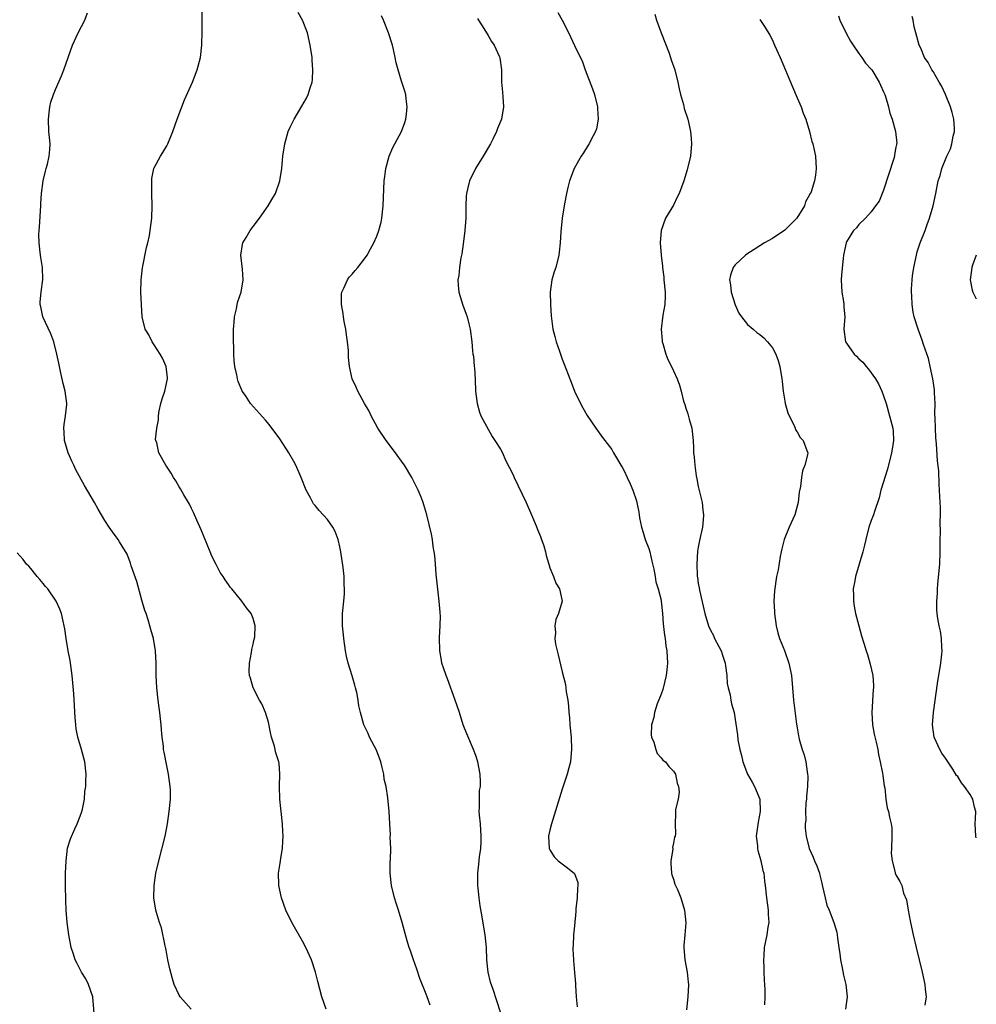
# Model space of a CAD drawing. Units: inches. Extents: x 2511000 to 2514000, y 1542000 to 1545000.
# Drawn here: x 2513845 to 2514000, y 1543112 to 1543271 of the extents above; entities that cross this region are included whole.
import ezdxf

# ---------------------------------------------------------------- set-up
doc = ezdxf.new("R2010")
doc.units = ezdxf.units.IN
doc.header["$MEASUREMENT"] = 0
doc.layers.add('LD25111542_10ft', color=93, linetype='Continuous')

msp = doc.modelspace()

# ---------------------------------------------------------------- linework, layer by layer
at = {"layer": 'LD25111542_10ft'}
for points, elevation in [([(2513872.96, 1543111), (2513871.18, 1543113), (2513871, 1543113.28), (2513870.22, 1543115), (2513869.93, 1543115.93), (2513869.53, 1543117.53), (2513869.21, 1543119), (2513869, 1543119.97), (2513868.84, 1543120.84), (2513868.73, 1543121.27), (2513868.14, 1543124.14), (2513867.83, 1543125), (2513867.34, 1543126.66), (2513867.26, 1543127), (2513866.92, 1543129), (2513866.95, 1543131), (2513867.26, 1543133), (2513867.71, 1543135), (2513868.73, 1543139), (2513869.13, 1543141), (2513869.4, 1543143), (2513869.59, 1543145), (2513869.59, 1543146.41), (2513869.58, 1543147), (2513869.31, 1543149), (2513869, 1543150.35), (2513868.57, 1543152.57), (2513868.51, 1543153), (2513868.46, 1543153.54), (2513868.29, 1543155), (2513868.18, 1543156.18), (2513868.12, 1543157), (2513868.01, 1543157.99), (2513867.88, 1543159), (2513867.76, 1543159.76), (2513867.6, 1543161), (2513867.39, 1543163), (2513867.3, 1543165), (2513867.28, 1543167), (2513867.18, 1543169), (2513866.85, 1543171), (2513866.42, 1543172.42), (2513866.29, 1543173), (2513866.02, 1543173.98), (2513865.67, 1543175), (2513865.48, 1543175.48), (2513865, 1543177.17), (2513864.18, 1543180.18), (2513863.27, 1543182.73), (2513863.16, 1543183.16), (2513862.61, 1543184.61), (2513861.37, 1543186.63), (2513861.16, 1543187), (2513861, 1543187.23), (2513860.22, 1543188.22), (2513859.68, 1543189), (2513859, 1543190.07), (2513857.91, 1543191.91), (2513857.33, 1543193), (2513855.71, 1543195.71), (2513854.28, 1543198.28), (2513853.96, 1543199), (2513853.65, 1543199.65), (2513853.06, 1543201), (2513852.46, 1543203), (2513852.42, 1543204.42), (2513852.37, 1543205), (2513852.4, 1543205.6), (2513852.65, 1543207), (2513852.82, 1543208.82), (2513852.82, 1543209), (2513852.56, 1543211), (2513852.24, 1543212.24), (2513851.84, 1543214.16), (2513851.53, 1543215.53), (2513851.24, 1543217), (2513850.72, 1543219), (2513850.25, 1543220.25), (2513848.96, 1543223), (2513848.62, 1543224.62), (2513848.52, 1543225), (2513848.54, 1543225.46), (2513848.68, 1543227), (2513848.95, 1543229.05), (2513848.88, 1543231), (2513848.62, 1543232.62), (2513848.55, 1543233.45), (2513848.35, 1543235), (2513848.32, 1543236.32), (2513848.34, 1543237), (2513848.41, 1543237.59), (2513848.64, 1543241), (2513848.64, 1543241.36), (2513848.74, 1543243), (2513848.99, 1543245.01), (2513849.39, 1543246.61), (2513849.52, 1543247), (2513849.71, 1543247.71), (2513850.01, 1543249), (2513850.09, 1543250.09), (2513850.13, 1543251), (2513850.02, 1543252.02), (2513849.95, 1543253), (2513849.87, 1543255), (2513850.01, 1543256.01), (2513850.1, 1543257), (2513850.26, 1543257.74), (2513850.68, 1543259), (2513851, 1543259.8), (2513851.98, 1543262.02), (2513852.37, 1543263), (2513853.77, 1543267), (2513854.69, 1543269), (2513855.77, 1543271), (2513856.2, 1543272.2)], 7160), ([(2513894.79, 1543111), (2513894.1, 1543113), (2513893.46, 1543115.46), (2513893.08, 1543117), (2513892.42, 1543119), (2513891.54, 1543121), (2513891, 1543122), (2513889.24, 1543125), (2513888.26, 1543127), (2513887.56, 1543129), (2513887.14, 1543131), (2513887.13, 1543131.13), (2513887.1, 1543133), (2513887.37, 1543134.63), (2513887.39, 1543135), (2513887.45, 1543135.45), (2513887.72, 1543137), (2513887.8, 1543138.2), (2513887.82, 1543139), (2513887.77, 1543139.77), (2513887.72, 1543141), (2513887.53, 1543143), (2513887.49, 1543143.49), (2513887.32, 1543145), (2513887.23, 1543147), (2513887.3, 1543149), (2513887.18, 1543150.82), (2513887.15, 1543151), (2513886.63, 1543152.63), (2513886.56, 1543153), (2513886.43, 1543153.57), (2513885.95, 1543155), (2513885.77, 1543155.77), (2513885.45, 1543157.45), (2513884.98, 1543159), (2513884.38, 1543160.38), (2513884.02, 1543161), (2513882.98, 1543163), (2513882.56, 1543164.56), (2513882.39, 1543165), (2513882.36, 1543165.64), (2513882.4, 1543167), (2513882.73, 1543168.73), (2513882.78, 1543169.22), (2513883, 1543170.04), (2513883.15, 1543170.85), (2513883.25, 1543171.25), (2513883.33, 1543173), (2513883, 1543174.21), (2513882.67, 1543175), (2513881.92, 1543175.92), (2513881.16, 1543177), (2513879.55, 1543179), (2513879.28, 1543179.28), (2513879, 1543179.69), (2513878.44, 1543180.44), (2513878.13, 1543181), (2513877.65, 1543181.65), (2513877, 1543182.93), (2513876.32, 1543184.32), (2513876.06, 1543185), (2513874.57, 1543188.56), (2513873.86, 1543190.14), (2513873.36, 1543191.36), (2513873, 1543192.01), (2513872.69, 1543192.69), (2513872.52, 1543193), (2513871.78, 1543194.22), (2513871.21, 1543195.21), (2513871, 1543195.51), (2513870.46, 1543196.46), (2513870.08, 1543197), (2513869.7, 1543197.7), (2513868.84, 1543199), (2513867.72, 1543201), (2513867.38, 1543202.62), (2513867.24, 1543203), (2513867.2, 1543203.2), (2513867.38, 1543205), (2513867.67, 1543206.33), (2513867.66, 1543207), (2513867.79, 1543207.79), (2513868.06, 1543209), (2513868.26, 1543209.74), (2513868.68, 1543211), (2513869.14, 1543213), (2513869.13, 1543213.13), (2513868.91, 1543215), (2513868.33, 1543216.33), (2513867.95, 1543217), (2513867, 1543218.5), (2513866.63, 1543219), (2513866.09, 1543220.09), (2513865.51, 1543221), (2513865.02, 1543223), (2513864.84, 1543227), (2513864.85, 1543229), (2513865.06, 1543230.94), (2513865.75, 1543234.25), (2513865.95, 1543235), (2513866.2, 1543236.2), (2513866.34, 1543237), (2513866.58, 1543239), (2513866.63, 1543241), (2513866.57, 1543243), (2513866.58, 1543244.58), (2513866.57, 1543245), (2513866.61, 1543245.39), (2513866.94, 1543247), (2513867, 1543247.14), (2513868, 1543249), (2513868.39, 1543249.61), (2513869, 1543250.69), (2513869.16, 1543251), (2513869.97, 1543253), (2513870.7, 1543255), (2513871.88, 1543258.12), (2513873.16, 1543261), (2513873.95, 1543263), (2513874.47, 1543265), (2513874.68, 1543267), (2513874.75, 1543269.25), (2513874.75, 1543271), (2513874.72, 1543272.72)], 7150), ([(2513911.62, 1543111.62), (2513911.16, 1543113), (2513911, 1543113.42), (2513909.94, 1543115.94), (2513909.45, 1543117.45), (2513908.92, 1543119), (2513908.46, 1543120.46), (2513908.24, 1543121), (2513907.92, 1543122.08), (2513907.12, 1543125), (2513906.51, 1543127), (2513906.13, 1543128.13), (2513905.88, 1543129), (2513905.37, 1543131), (2513905.14, 1543133), (2513905.17, 1543134.83), (2513905.21, 1543135.21), (2513905.26, 1543137), (2513905.18, 1543138.82), (2513905.2, 1543139.2), (2513905.08, 1543141), (2513904.99, 1543143), (2513904.79, 1543145.21), (2513904.49, 1543147), (2513904.21, 1543148.21), (2513904.14, 1543149), (2513903.89, 1543150.11), (2513903.65, 1543151), (2513902.93, 1543152.93), (2513901.83, 1543155), (2513901.58, 1543155.58), (2513900.91, 1543157), (2513900.34, 1543159), (2513900.1, 1543160.1), (2513899.99, 1543161), (2513899.74, 1543162.26), (2513899.56, 1543163), (2513899.43, 1543163.43), (2513899, 1543164.93), (2513898.36, 1543167), (2513898.11, 1543168.11), (2513897.94, 1543169), (2513897.64, 1543171), (2513897.6, 1543171.59), (2513897.44, 1543173), (2513897.47, 1543175), (2513897.5, 1543175.5), (2513897.67, 1543177), (2513897.78, 1543178.22), (2513897.78, 1543179), (2513897.71, 1543179.71), (2513897.69, 1543181), (2513897.53, 1543182.47), (2513897.15, 1543185), (2513897, 1543185.79), (2513896.73, 1543187), (2513896.27, 1543188.27), (2513895.87, 1543189), (2513895, 1543190.21), (2513893.66, 1543191.66), (2513893, 1543192.5), (2513892.76, 1543192.76), (2513892.62, 1543193), (2513892.25, 1543193.75), (2513891.57, 1543195), (2513890.76, 1543197), (2513889.89, 1543199), (2513889.59, 1543199.59), (2513888.77, 1543201), (2513887.28, 1543203.28), (2513885.58, 1543205.58), (2513885, 1543206.29), (2513882.57, 1543209), (2513881.73, 1543210.27), (2513881.23, 1543211), (2513881.15, 1543211.15), (2513880.58, 1543212.58), (2513880.47, 1543213), (2513880.36, 1543213.64), (2513880.04, 1543215), (2513879.91, 1543215.91), (2513879.84, 1543217), (2513879.84, 1543218.16), (2513879.8, 1543219), (2513879.81, 1543219.81), (2513879.83, 1543221), (2513879.9, 1543222.1), (2513879.99, 1543223), (2513880.3, 1543224.3), (2513880.42, 1543225), (2513880.52, 1543225.48), (2513881.04, 1543227), (2513881.38, 1543229), (2513881.26, 1543230.74), (2513881.02, 1543233), (2513881.28, 1543234.72), (2513881.34, 1543235), (2513881.84, 1543235.84), (2513882.49, 1543237), (2513883, 1543237.65), (2513884, 1543239), (2513885.43, 1543241), (2513886, 1543242), (2513886.59, 1543243), (2513887.31, 1543245), (2513887.63, 1543247), (2513887.81, 1543249), (2513888.1, 1543251), (2513888.68, 1543253), (2513889, 1543253.7), (2513889.63, 1543255), (2513890.88, 1543257.12), (2513891.6, 1543258.4), (2513891.88, 1543259), (2513892.26, 1543260.26), (2513892.52, 1543261), (2513892.58, 1543261.42), (2513892.67, 1543263), (2513892.53, 1543264.53), (2513892.52, 1543265), (2513892.24, 1543267), (2513891.79, 1543269), (2513891, 1543271), (2513890.25, 1543272.25)], 7140), ([(2513932.27, 1543272.27), (2513933, 1543271), (2513933.69, 1543269.69), (2513934.35, 1543268.35), (2513935, 1543266.93), (2513936.26, 1543264.26), (2513936.72, 1543263), (2513937.91, 1543259.91), (2513938.22, 1543259), (2513938.73, 1543257), (2513938.73, 1543256.73), (2513938.84, 1543255), (2513938.54, 1543253.46), (2513938.37, 1543253), (2513937.63, 1543251.63), (2513937.34, 1543251), (2513937.22, 1543250.78), (2513936.43, 1543249.57), (2513936.04, 1543249), (2513934.94, 1543247), (2513934.18, 1543245), (2513933.93, 1543243.93), (2513933.69, 1543243), (2513933.56, 1543242.44), (2513933.32, 1543241), (2513933.01, 1543239), (2513932.76, 1543236.76), (2513932.66, 1543235), (2513932.51, 1543233.49), (2513932.44, 1543233), (2513931.94, 1543231), (2513931.7, 1543230.3), (2513931.34, 1543229), (2513931.03, 1543227), (2513931.08, 1543225), (2513931.21, 1543223.21), (2513931.48, 1543221), (2513931.83, 1543219.83), (2513932.03, 1543219), (2513932.55, 1543217.45), (2513932.8, 1543216.8), (2513933, 1543216.18), (2513933.34, 1543215.34), (2513934.24, 1543213), (2513934.43, 1543212.43), (2513935.01, 1543211.01), (2513935.95, 1543209), (2513936.31, 1543208.31), (2513937.04, 1543207.04), (2513938.45, 1543205), (2513939.52, 1543203.52), (2513941, 1543201.53), (2513941.31, 1543201), (2513941.96, 1543199.96), (2513942.49, 1543199), (2513942.7, 1543198.7), (2513943, 1543198.13), (2513943.5, 1543197), (2513944, 1543196), (2513944.4, 1543195), (2513945, 1543193.25), (2513945.07, 1543193), (2513945.41, 1543191.41), (2513945.43, 1543191), (2513945.49, 1543190.51), (2513945.82, 1543189), (2513946.11, 1543188.11), (2513946.44, 1543187), (2513947, 1543185.51), (2513947.15, 1543185), (2513947.51, 1543183.51), (2513947.8, 1543182.2), (2513948.02, 1543181), (2513948.14, 1543180.14), (2513948.51, 1543179), (2513949, 1543177.16), (2513949.03, 1543177), (2513949.23, 1543175), (2513949.34, 1543173.34), (2513949.53, 1543171.53), (2513949.64, 1543171), (2513949.78, 1543169.78), (2513949.95, 1543169), (2513950.04, 1543167), (2513949.93, 1543165.93), (2513949.8, 1543165), (2513949.26, 1543162.74), (2513949, 1543161.99), (2513948.38, 1543160.38), (2513947.92, 1543159), (2513947.81, 1543158.19), (2513947.44, 1543157), (2513947.38, 1543155.38), (2513947.45, 1543155), (2513947.81, 1543154.19), (2513948.13, 1543153), (2513948.36, 1543152.36), (2513949, 1543151.69), (2513949.3, 1543151.3), (2513949.7, 1543151), (2513950.25, 1543150.25), (2513951, 1543149.49), (2513951.31, 1543149), (2513951.59, 1543147.59), (2513951.82, 1543147), (2513951.91, 1543146.09), (2513951.74, 1543145), (2513951.32, 1543143.32), (2513951.32, 1543142.68), (2513951.26, 1543141), (2513951.35, 1543139.35), (2513951.27, 1543139), (2513951.16, 1543138.84), (2513951, 1543137.84), (2513950.82, 1543137.18), (2513950.87, 1543136.87), (2513950.56, 1543135), (2513950.58, 1543134.58), (2513950.67, 1543133), (2513950.71, 1543132.71), (2513951, 1543132.04), (2513951.24, 1543131.24), (2513951.63, 1543130.37), (2513952.21, 1543129), (2513952.8, 1543127), (2513952.98, 1543124.98), (2513952.86, 1543123), (2513952.69, 1543121.31), (2513952.7, 1543121), (2513952.82, 1543119), (2513953.21, 1543117), (2513953.39, 1543115.39), (2513953.45, 1543115), (2513953.34, 1543113), (2513953.1, 1543110.9)], 7110), ([(2513923, 1543110.52), (2513921.8, 1543114.2), (2513921.37, 1543115.37), (2513921.01, 1543117), (2513920.81, 1543119), (2513920.72, 1543121), (2513920.52, 1543123), (2513920.29, 1543124.29), (2513920.04, 1543125.96), (2513919.73, 1543127.73), (2513919.56, 1543129), (2513919.41, 1543130.59), (2513919.36, 1543131), (2513919.35, 1543131.35), (2513919.36, 1543133), (2513919.53, 1543134.47), (2513919.62, 1543135.62), (2513919.82, 1543137), (2513919.89, 1543138.11), (2513919.89, 1543139), (2513919.75, 1543141), (2513919.6, 1543142.4), (2513919.58, 1543143), (2513919.64, 1543143.64), (2513919.59, 1543145), (2513919.63, 1543146.37), (2513919.75, 1543147), (2513919.77, 1543147.77), (2513919.7, 1543149), (2513919.32, 1543151), (2513919, 1543152.04), (2513918.66, 1543153), (2513917.55, 1543155.55), (2513916.99, 1543156.99), (2513916.36, 1543159), (2513915.7, 1543161), (2513914.44, 1543164.44), (2513914.2, 1543165), (2513913.78, 1543166.22), (2513913.54, 1543167), (2513913.47, 1543167.47), (2513913.17, 1543169), (2513913.15, 1543171.15), (2513913.27, 1543173), (2513913.29, 1543174.71), (2513913.27, 1543175), (2513913.24, 1543175.24), (2513913.11, 1543177), (2513912.61, 1543181.39), (2513912.48, 1543183), (2513912.39, 1543184.39), (2513912.29, 1543185), (2513912.13, 1543185.87), (2513911.99, 1543187), (2513911.84, 1543187.84), (2513911.1, 1543191), (2513910.6, 1543192.6), (2513910.49, 1543193), (2513910.17, 1543193.83), (2513909.68, 1543195), (2513908.68, 1543197), (2513907.47, 1543199), (2513907.28, 1543199.28), (2513906.04, 1543201), (2513904.52, 1543203), (2513903.18, 1543205), (2513902.1, 1543207), (2513901.74, 1543207.74), (2513901, 1543209.02), (2513899.92, 1543211), (2513899.64, 1543211.64), (2513899, 1543213), (2513898.59, 1543215), (2513898.43, 1543216.43), (2513898.43, 1543217), (2513898.41, 1543217.59), (2513898.26, 1543219), (2513898.12, 1543220.12), (2513897.99, 1543221), (2513897.73, 1543222.27), (2513897.63, 1543223), (2513897.58, 1543223.58), (2513897.29, 1543225), (2513897.27, 1543226.73), (2513897.32, 1543227), (2513897.68, 1543227.68), (2513898.24, 1543229), (2513898.55, 1543229.45), (2513899, 1543229.91), (2513899.47, 1543230.53), (2513899.91, 1543231), (2513901, 1543232.39), (2513901.42, 1543233), (2513901.98, 1543234.02), (2513902.54, 1543235), (2513903, 1543236.08), (2513903.35, 1543237), (2513903.68, 1543238.32), (2513903.83, 1543239), (2513904.05, 1543241), (2513904.21, 1543245), (2513904.27, 1543245.73), (2513904.44, 1543247), (2513904.98, 1543249.02), (2513905.59, 1543250.41), (2513905.9, 1543251), (2513907.01, 1543253), (2513907.55, 1543254.45), (2513907.7, 1543255), (2513907.8, 1543255.8), (2513907.92, 1543257), (2513907.73, 1543258.27), (2513907.68, 1543259), (2513907.55, 1543259.55), (2513907, 1543261.17), (2513906.44, 1543263), (2513906.13, 1543264.13), (2513905.99, 1543265), (2513905.7, 1543266.3), (2513905.52, 1543267), (2513904.88, 1543269), (2513904.06, 1543271), (2513903.74, 1543271.74)], 7130), ([(2513919.28, 1543271.28), (2513919.47, 1543271), (2513920.31, 1543269.69), (2513921, 1543268.53), (2513921.56, 1543267.56), (2513922, 1543267), (2513922.82, 1543265.18), (2513922.9, 1543265), (2513922.92, 1543264.92), (2513923.15, 1543263), (2513923.2, 1543261), (2513923.35, 1543259.35), (2513923.39, 1543258.61), (2513923.5, 1543257), (2513923.16, 1543255), (2513922.5, 1543253.5), (2513922.36, 1543253), (2513921.76, 1543251.76), (2513921.37, 1543251), (2513920.22, 1543249), (2513918.96, 1543247), (2513917.98, 1543245), (2513917.69, 1543243.69), (2513917.51, 1543243), (2513917.47, 1543242.53), (2513917.42, 1543241), (2513917.4, 1543239.4), (2513917.38, 1543239), (2513917.22, 1543237), (2513917, 1543235.23), (2513916.78, 1543233.22), (2513916.58, 1543232.58), (2513916.36, 1543231), (2513916.28, 1543229.72), (2513916.11, 1543229), (2513916.14, 1543228.14), (2513916.29, 1543227), (2513916.93, 1543224.93), (2513917.45, 1543223.45), (2513917.63, 1543223), (2513917.89, 1543221.89), (2513918.12, 1543221), (2513918.37, 1543219), (2513918.49, 1543217.51), (2513918.56, 1543217), (2513918.64, 1543216.64), (2513918.74, 1543215), (2513918.79, 1543214.79), (2513918.89, 1543212.89), (2513918.97, 1543211), (2513919.21, 1543209), (2513919.62, 1543207.62), (2513919.84, 1543207), (2513921.64, 1543203.64), (2513922.12, 1543203), (2513923, 1543201.63), (2513923.34, 1543201), (2513923.83, 1543199.83), (2513925, 1543197.54), (2513925.24, 1543197), (2513927.15, 1543193), (2513928.04, 1543191), (2513928.78, 1543189.22), (2513929, 1543188.59), (2513929.46, 1543187.46), (2513929.67, 1543187), (2513930.02, 1543185.98), (2513930.29, 1543185), (2513930.38, 1543184.38), (2513930.83, 1543183), (2513931, 1543182.42), (2513931.57, 1543181), (2513931.94, 1543179.94), (2513932.58, 1543179), (2513932.98, 1543177), (2513932.41, 1543175), (2513931.96, 1543174.04), (2513931.83, 1543173), (2513931.9, 1543171.9), (2513931.79, 1543171), (2513931.93, 1543170.07), (2513932.18, 1543169), (2513932.35, 1543168.35), (2513933, 1543165.59), (2513933.51, 1543163.51), (2513933.59, 1543163), (2513933.65, 1543162.35), (2513933.89, 1543161), (2513934.03, 1543160.03), (2513934.08, 1543159), (2513934.17, 1543158.17), (2513934.25, 1543157), (2513934.42, 1543155), (2513934.5, 1543153), (2513934.43, 1543152.43), (2513934.32, 1543151), (2513934.07, 1543150.07), (2513933.81, 1543149), (2513933, 1543146.61), (2513931.24, 1543141), (2513931, 1543139.95), (2513930.79, 1543139), (2513930.89, 1543137), (2513931, 1543136.78), (2513931.67, 1543135.67), (2513932.34, 1543135), (2513933.87, 1543133.87), (2513934.97, 1543132.97), (2513935.51, 1543131.51), (2513935.53, 1543131), (2513935.45, 1543130.55), (2513935.39, 1543129), (2513935.21, 1543127.21), (2513935.19, 1543127), (2513935.2, 1543126.8), (2513935, 1543124.48), (2513934.85, 1543123), (2513934.78, 1543121.22), (2513934.73, 1543121), (2513934.73, 1543120.73), (2513934.8, 1543119), (2513934.85, 1543118.85), (2513935, 1543116.93), (2513935.17, 1543115.17), (2513935.16, 1543114.84), (2513935.25, 1543113), (2513935.39, 1543111.39)], 7120), ([(2513948, 1543272), (2513948.26, 1543271), (2513948.99, 1543268.99), (2513950.3, 1543265.7), (2513950.53, 1543265), (2513950.63, 1543264.63), (2513951.2, 1543263), (2513951.7, 1543261), (2513951.93, 1543259.93), (2513952.15, 1543259), (2513952.6, 1543257.4), (2513952.74, 1543256.74), (2513953.3, 1543255), (2513953.76, 1543253), (2513953.85, 1543251.85), (2513953.94, 1543251), (2513953.76, 1543249), (2513953.29, 1543247), (2513953.22, 1543246.78), (2513952.69, 1543245), (2513951.94, 1543243), (2513951.61, 1543242.39), (2513951, 1543241.08), (2513949.71, 1543239), (2513949, 1543237), (2513948.86, 1543235), (2513949, 1543233), (2513949.21, 1543231.21), (2513949.2, 1543231), (2513949.42, 1543229.42), (2513949.44, 1543229), (2513949.65, 1543227), (2513949.65, 1543226.35), (2513949.58, 1543225), (2513949.29, 1543223.29), (2513949.03, 1543221), (2513949.17, 1543219.18), (2513949.19, 1543219), (2513949.29, 1543218.71), (2513949.76, 1543217), (2513950.11, 1543216.11), (2513950.67, 1543215), (2513951, 1543214.28), (2513951.62, 1543213), (2513951.98, 1543211.98), (2513952.24, 1543211), (2513952.63, 1543209.37), (2513952.82, 1543208.82), (2513953, 1543208.25), (2513953.33, 1543207.33), (2513953.54, 1543206.46), (2513953.96, 1543205), (2513954.2, 1543203), (2513954.22, 1543201.78), (2513954.26, 1543201), (2513954.34, 1543200.34), (2513954.43, 1543199), (2513954.68, 1543197.32), (2513954.79, 1543196.79), (2513955, 1543195.59), (2513955.62, 1543193), (2513955.76, 1543191.76), (2513955.88, 1543191), (2513955.82, 1543190.18), (2513955.69, 1543189), (2513955.19, 1543186.81), (2513955, 1543185.76), (2513954.9, 1543185.1), (2513954.77, 1543183), (2513954.82, 1543181.18), (2513954.84, 1543181), (2513954.88, 1543180.88), (2513955, 1543179.89), (2513955.15, 1543179.15), (2513955.19, 1543178.81), (2513956.05, 1543175), (2513956.67, 1543173), (2513957, 1543172.3), (2513957.46, 1543171.46), (2513957.65, 1543171), (2513958.33, 1543169.67), (2513958.69, 1543169), (2513959, 1543168.13), (2513959.35, 1543167), (2513959.43, 1543166.57), (2513959.61, 1543165), (2513959.68, 1543163.68), (2513959.83, 1543163), (2513960.15, 1543161.85), (2513960.28, 1543161), (2513960.39, 1543160.39), (2513960.8, 1543159), (2513961, 1543157.86), (2513961.36, 1543155.36), (2513961.42, 1543154.58), (2513961.73, 1543153), (2513962.03, 1543152.03), (2513962.22, 1543151), (2513963, 1543149), (2513963.73, 1543147.73), (2513964.12, 1543147), (2513964.95, 1543145), (2513965.05, 1543143), (2513964.72, 1543141.28), (2513964.4, 1543139), (2513964.59, 1543137.41), (2513964.61, 1543137), (2513964.66, 1543136.66), (2513965, 1543135.61), (2513965.16, 1543135), (2513965.46, 1543133.46), (2513965.6, 1543133), (2513965.72, 1543131.72), (2513965.82, 1543131), (2513966.03, 1543129), (2513966.31, 1543127), (2513966.32, 1543126.32), (2513966.41, 1543125), (2513966.28, 1543124.28), (2513966.1, 1543123), (2513965.69, 1543121), (2513965.61, 1543119.61), (2513965.55, 1543119), (2513965.61, 1543117.61), (2513965.62, 1543117), (2513965.67, 1543115.67), (2513965.8, 1543114.2), (2513965.8, 1543113), (2513965.71, 1543111.71)], 7100), ([(2513965, 1543271.15), (2513965.85, 1543269.85), (2513966.58, 1543268.58), (2513967, 1543267.77), (2513967.36, 1543267), (2513968.24, 1543265), (2513970.24, 1543260.24), (2513971, 1543258.48), (2513971.66, 1543257), (2513972, 1543256), (2513972.39, 1543255), (2513972.99, 1543253.01), (2513973.41, 1543251.41), (2513973.54, 1543251), (2513973.73, 1543250.27), (2513974, 1543249), (2513974.1, 1543247), (2513973.97, 1543245.97), (2513973.8, 1543245), (2513973.26, 1543243.26), (2513973.15, 1543243), (2513973.08, 1543242.92), (2513973, 1543242.74), (2513972.38, 1543241.62), (2513972.21, 1543241), (2513970.96, 1543239), (2513969, 1543237.05), (2513967, 1543235.7), (2513965.73, 1543235), (2513965, 1543234.51), (2513964.06, 1543233.94), (2513962.86, 1543233.14), (2513962.68, 1543233), (2513961, 1543231.42), (2513960.67, 1543231), (2513960.25, 1543229.75), (2513960.09, 1543229), (2513960.22, 1543228.22), (2513960.34, 1543227), (2513960.98, 1543224.98), (2513961.6, 1543223.6), (2513962, 1543223), (2513963, 1543221.78), (2513963.87, 1543221), (2513964.51, 1543220.51), (2513965, 1543220.18), (2513965.62, 1543219.62), (2513966.21, 1543219), (2513967, 1543218.03), (2513967.54, 1543217), (2513967.93, 1543215.93), (2513968.23, 1543215), (2513968.56, 1543213), (2513968.58, 1543212.58), (2513968.73, 1543211), (2513969, 1543209.4), (2513969.08, 1543209), (2513969.51, 1543207.51), (2513969.72, 1543207), (2513970.48, 1543205.52), (2513970.68, 1543205), (2513970.76, 1543204.76), (2513971, 1543204.44), (2513971.51, 1543203.51), (2513971.96, 1543203), (2513972.59, 1543201.41), (2513972.72, 1543201), (2513972.68, 1543200.68), (2513972.28, 1543199), (2513971.88, 1543198.12), (2513971.69, 1543197), (2513971.56, 1543195.56), (2513971.34, 1543194.66), (2513971.17, 1543193), (2513970.61, 1543191), (2513969.74, 1543189), (2513968.91, 1543187), (2513968.54, 1543185.46), (2513968.41, 1543185), (2513968.26, 1543184.26), (2513967.92, 1543182.08), (2513967.69, 1543181), (2513967.34, 1543178.66), (2513967.25, 1543177), (2513967.32, 1543175.32), (2513967.32, 1543175), (2513967.59, 1543173), (2513967.89, 1543171.89), (2513968.17, 1543171), (2513968.97, 1543169.03), (2513969.69, 1543167), (2513970.09, 1543165), (2513970.27, 1543163), (2513970.43, 1543161), (2513970.91, 1543157.09), (2513971, 1543156.52), (2513971.24, 1543155.24), (2513971.26, 1543155), (2513971.33, 1543154.67), (2513971.8, 1543153), (2513972.13, 1543152.13), (2513972.39, 1543151), (2513972.61, 1543149.39), (2513972.7, 1543149), (2513972.72, 1543148.72), (2513972.67, 1543147), (2513972.55, 1543145.45), (2513972.5, 1543145), (2513972.4, 1543144.4), (2513972.35, 1543143), (2513972.41, 1543141.59), (2513972.31, 1543141), (2513972.31, 1543140.31), (2513972.47, 1543139), (2513972.96, 1543137), (2513973.61, 1543135.61), (2513973.84, 1543135), (2513974.2, 1543134.2), (2513974.62, 1543133), (2513974.7, 1543132.7), (2513975, 1543131.4), (2513975.14, 1543130.86), (2513975.53, 1543129), (2513975.82, 1543127.82), (2513976.21, 1543127), (2513976.97, 1543125.03), (2513977.44, 1543123.44), (2513977.5, 1543123), (2513977.53, 1543122.47), (2513977.78, 1543121), (2513977.93, 1543119.93), (2513978.05, 1543119), (2513978.32, 1543117.68), (2513978.49, 1543116.49), (2513978.87, 1543115), (2513979.09, 1543113), (2513978.85, 1543111)], 7090), ([(2513977.72, 1543271.72), (2513977.91, 1543271), (2513978.93, 1543268.93), (2513979.65, 1543267.65), (2513980.05, 1543267), (2513981, 1543265.61), (2513981.47, 1543265), (2513982.09, 1543264.09), (2513983, 1543263.09), (2513983.07, 1543263), (2513984.3, 1543261), (2513984.5, 1543260.5), (2513985, 1543259.44), (2513985.13, 1543259.13), (2513985.2, 1543259), (2513985.32, 1543258.68), (2513985.79, 1543257), (2513986, 1543256), (2513986.37, 1543255), (2513986.94, 1543253), (2513987.14, 1543251.14), (2513987.11, 1543251), (2513987.08, 1543250.92), (2513987, 1543250.47), (2513986.74, 1543249.26), (2513986.74, 1543249), (2513986.66, 1543248.66), (2513985, 1543243.53), (2513984.29, 1543241.71), (2513983.71, 1543241), (2513983, 1543240.02), (2513982.05, 1543239), (2513981, 1543237.95), (2513980.59, 1543237.41), (2513980.15, 1543237), (2513979, 1543235.15), (2513978.92, 1543235), (2513978.51, 1543233), (2513978.48, 1543232.48), (2513978.19, 1543229.81), (2513978.14, 1543229), (2513978.22, 1543227), (2513978.5, 1543225.5), (2513978.57, 1543225), (2513978.59, 1543224.58), (2513978.73, 1543223), (2513978.57, 1543221), (2513978.85, 1543219), (2513979, 1543218.76), (2513980.25, 1543217), (2513980.64, 1543216.64), (2513981, 1543216.25), (2513981.66, 1543215.66), (2513982.18, 1543215), (2513982.56, 1543214.56), (2513983.71, 1543213), (2513984.17, 1543212.17), (2513984.73, 1543211), (2513985, 1543210.22), (2513985.39, 1543209), (2513985.97, 1543207), (2513986.5, 1543205), (2513986.54, 1543204.54), (2513986.62, 1543203), (2513986.37, 1543201.63), (2513986.29, 1543201), (2513985.63, 1543198.37), (2513985.19, 1543197), (2513985, 1543196.33), (2513984.57, 1543195), (2513984.29, 1543193.71), (2513983.52, 1543191.52), (2513983.37, 1543191), (2513983.28, 1543190.72), (2513983, 1543190.05), (2513982.63, 1543189), (2513982.11, 1543187), (2513981.92, 1543186.08), (2513981.66, 1543185), (2513980.45, 1543181), (2513980.32, 1543180.32), (2513980.09, 1543179), (2513980.12, 1543177.88), (2513980.11, 1543177), (2513980.22, 1543176.22), (2513980.45, 1543175), (2513980.97, 1543173), (2513981.42, 1543171.42), (2513981.78, 1543170.22), (2513982.17, 1543169), (2513982.4, 1543168.4), (2513982.84, 1543166.84), (2513983.24, 1543165), (2513983.36, 1543163.36), (2513983.34, 1543163), (2513983.29, 1543162.71), (2513983.1, 1543159), (2513983.23, 1543157), (2513983.48, 1543155.49), (2513983.82, 1543154.18), (2513984.06, 1543153), (2513984.2, 1543152.2), (2513984.46, 1543151), (2513984.82, 1543149.18), (2513984.85, 1543148.85), (2513985, 1543147.93), (2513985.11, 1543147.11), (2513985.18, 1543146.82), (2513985.36, 1543145), (2513985.6, 1543143.6), (2513985.77, 1543143), (2513985.95, 1543142.05), (2513986.22, 1543141), (2513986.33, 1543140.33), (2513986.32, 1543139), (2513986.26, 1543137), (2513986.22, 1543136.22), (2513986.37, 1543135), (2513986.88, 1543133.12), (2513986.89, 1543133), (2513987, 1543132.76), (2513987.65, 1543131.65), (2513987.93, 1543131), (2513988.22, 1543129.78), (2513988.71, 1543128.71), (2513988.96, 1543127), (2513989.31, 1543125.31), (2513989.36, 1543125), (2513989.79, 1543123), (2513990.25, 1543121), (2513991.23, 1543117), (2513991.65, 1543115), (2513991.75, 1543114.25), (2513991.86, 1543113), (2513991.67, 1543111.67)], 7080), ([(2514000, 1543138.73), (2513999.92, 1543139), (2513999.84, 1543141), (2513999.87, 1543141.87), (2513999.95, 1543143), (2513999.7, 1543143.7), (2513999.42, 1543145), (2513999.25, 1543145.25), (2513999, 1543145.71), (2513998.1, 1543147), (2513997.63, 1543147.63), (2513997, 1543148.63), (2513996.82, 1543148.82), (2513996.19, 1543149.81), (2513995, 1543151.62), (2513994.42, 1543152.42), (2513994.08, 1543153), (2513993.16, 1543155), (2513992.89, 1543157), (2513993.07, 1543159), (2513993.71, 1543163.71), (2513994.27, 1543167), (2513994.44, 1543168.44), (2513994.49, 1543169), (2513994.44, 1543169.57), (2513994.39, 1543171), (2513994.18, 1543172.18), (2513993.98, 1543173), (2513993.8, 1543174.2), (2513993.66, 1543175), (2513993.61, 1543175.61), (2513993.61, 1543177), (2513993.72, 1543178.28), (2513993.72, 1543179), (2513993.78, 1543179.78), (2513994.01, 1543181.99), (2513994.1, 1543183), (2513994.17, 1543185), (2513994.14, 1543185.86), (2513994.16, 1543187), (2513994.2, 1543188.2), (2513994.13, 1543189.87), (2513994.18, 1543191), (2513994.19, 1543192.19), (2513994.12, 1543193.88), (2513994.06, 1543195), (2513993.97, 1543195.97), (2513993.91, 1543198.09), (2513993.7, 1543199.7), (2513993.54, 1543202.46), (2513993.45, 1543203.45), (2513993.39, 1543205), (2513993.35, 1543206.65), (2513993.31, 1543207.31), (2513993.32, 1543209), (2513993.26, 1543210.74), (2513993.22, 1543211.22), (2513992.98, 1543213), (2513992.56, 1543215), (2513992.26, 1543216.26), (2513991.48, 1543218.52), (2513991.26, 1543219.26), (2513990.58, 1543221), (2513989.97, 1543223), (2513989.8, 1543223.8), (2513989.62, 1543225), (2513989.56, 1543226.44), (2513989.5, 1543227), (2513989.5, 1543227.5), (2513989.6, 1543229), (2513989.68, 1543229.68), (2513989.88, 1543231), (2513990.3, 1543233), (2513990.45, 1543233.55), (2513990.91, 1543235), (2513991.7, 1543237), (2513992.04, 1543237.96), (2513992.45, 1543239), (2513993.04, 1543241), (2513993.47, 1543243), (2513993.85, 1543245), (2513994.13, 1543245.87), (2513994.42, 1543247), (2513995.23, 1543249), (2513995.82, 1543250.18), (2513996.04, 1543251), (2513996.24, 1543252.24), (2513996.45, 1543253), (2513996.45, 1543253.55), (2513996.35, 1543255), (2513996.09, 1543256.09), (2513995.84, 1543257), (2513995.02, 1543259.02), (2513994.38, 1543260.38), (2513993.97, 1543261), (2513993, 1543262.71), (2513992.79, 1543263), (2513992.2, 1543264.2), (2513991.63, 1543265), (2513991, 1543266.49), (2513990.75, 1543267), (2513990.39, 1543268.39), (2513990.19, 1543269), (2513989.97, 1543269.97), (2513989.76, 1543271), (2513989.64, 1543271.64)], 7070), ([(2514000, 1543232.99), (2513999.4, 1543231.4), (2513999.27, 1543231), (2513999, 1543229), (2513999.33, 1543227.33), (2513999.46, 1543227), (2514000, 1543225.91)], 7060), ([(2513857.35, 1543109), (2513857.04, 1543113), (2513856.34, 1543115), (2513855.9, 1543115.9), (2513855.23, 1543117), (2513854.47, 1543118.47), (2513854.21, 1543119), (2513853.9, 1543119.9), (2513853.57, 1543121), (2513853.17, 1543123), (2513852.9, 1543125), (2513852.74, 1543127), (2513852.66, 1543128.66), (2513852.63, 1543131), (2513852.65, 1543133), (2513852.72, 1543135), (2513852.97, 1543137.03), (2513853.42, 1543138.58), (2513854.15, 1543140.15), (2513854.53, 1543141), (2513855, 1543142.21), (2513855.28, 1543143), (2513855.36, 1543143.36), (2513855.68, 1543145), (2513855.77, 1543146.23), (2513855.89, 1543147), (2513855.94, 1543147.94), (2513855.95, 1543149), (2513855.75, 1543151), (2513855.21, 1543153), (2513854.61, 1543155), (2513854.36, 1543156.36), (2513854.29, 1543157), (2513854.2, 1543158.2), (2513853.97, 1543162.03), (2513853.8, 1543163.8), (2513853.71, 1543165), (2513853.39, 1543167.39), (2513853.07, 1543169), (2513852.72, 1543171), (2513852.52, 1543172.52), (2513852.43, 1543173), (2513852.24, 1543173.76), (2513851.98, 1543175), (2513851.72, 1543175.72), (2513851.14, 1543177), (2513849.75, 1543179), (2513849.41, 1543179.41), (2513849, 1543179.88), (2513848.5, 1543180.5), (2513848.03, 1543181), (2513847, 1543182.28), (2513846.67, 1543182.67), (2513846.3, 1543183), (2513845.75, 1543183.75), (2513844.82, 1543184.82)], 7170)]:
    msp.add_lwpolyline(points, dxfattribs=dict(at, elevation=elevation))

doc.saveas('drawing.dxf')
